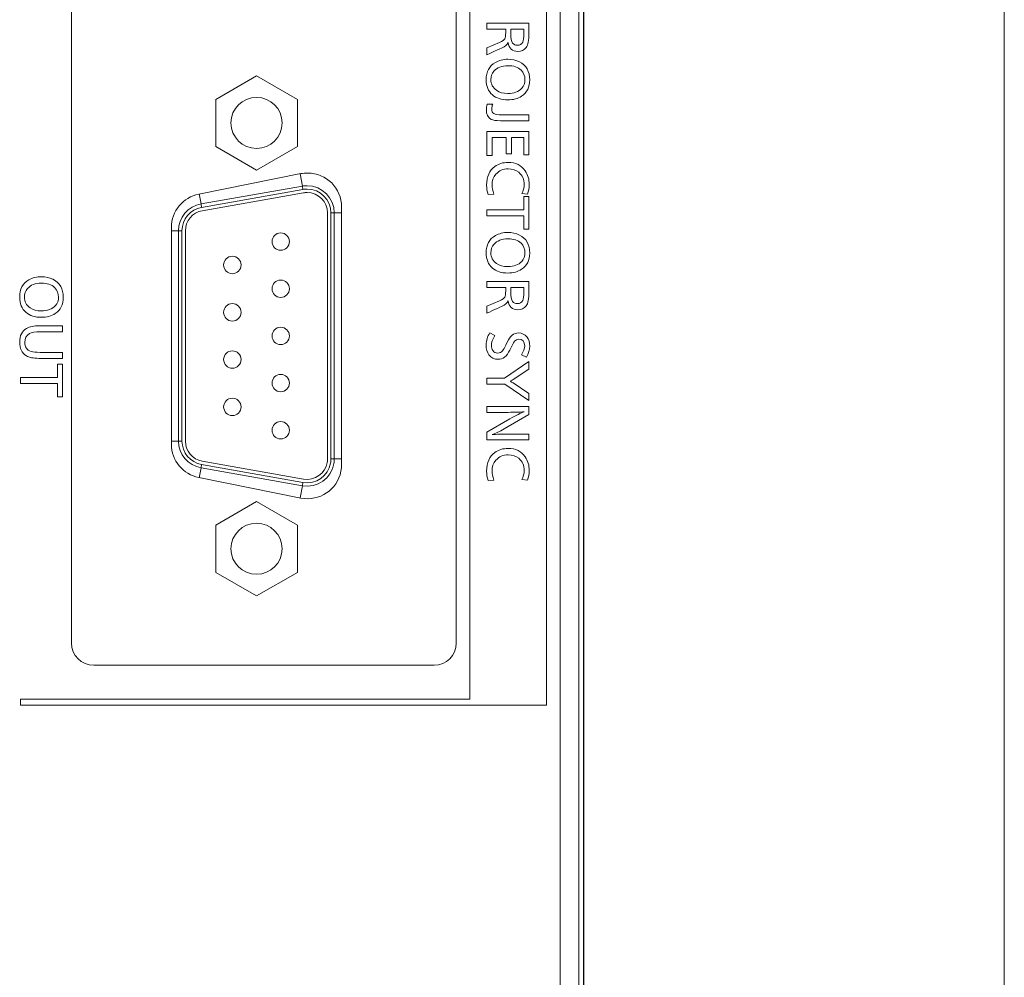
# Model space of a CAD drawing. Units: millimetres. Extents: x 0 to 297, y 0 to 213.
# Drawn here: x 47 to 54, y 101 to 108 of the extents above; entities that cross this region are included whole.
import ezdxf

# ---------------------------------------------------------------- set-up
doc = ezdxf.new("R2010")
doc.units = ezdxf.units.MM
doc.header["$MEASUREMENT"] = 0
doc.layers.add('レイヤー 2', color=7, linetype='Continuous', lineweight=0)

msp = doc.modelspace()

# ---------------------------------------------------------------- linework, layer by layer
at = {"layer": 'レイヤー 2', "color": 250, "lineweight": 9, "true_color": 0x231815}
for p, q in [((50.7879, 86.1543), (50.7879, 143.168)), ((50.8205, 143.168), (50.8205, 86.1487)), ((50.8223, 143.1679), (50.8223, 86.1487)), ((53.6494, 86.1487), (53.6494, 143.141)), ((50.6631, 119.3874), (50.6631, 92.02)), ((47.3781, 103.5347), (47.3781, 116.1253)), ((49.9649, 116.1253), (49.9649, 103.5347)), ((50.4188, 107.6607), (50.3316, 107.6607)), ((50.1709, 107.4878), (50.1709, 107.5342)), ((48.3471, 107.1888), (48.6218, 107.3474)), ((48.8965, 107.1888), (48.6218, 107.3474)), ((48.3471, 107.1888), (48.3471, 106.8716)), ((48.8965, 106.8716), (48.8965, 107.1888)), ((48.3471, 106.8716), (48.6218, 106.713)), ((48.6218, 106.713), (48.8965, 106.8716)), ((48.2335, 106.5519), (48.9202, 106.6893)), ((48.9153, 106.6883), (48.9299, 106.6056)), ((48.2489, 106.4856), (48.9299, 106.6056)), ((48.9339, 106.5831), (48.2528, 106.463)), ((48.9299, 106.6056), (48.9339, 106.5831)), ((48.237, 106.5527), (48.2489, 106.4856)), ((48.2568, 106.4405), (48.9379, 106.5606)), ((48.2489, 106.4856), (48.2528, 106.463)), ((49.1941, 106.4648), (49.1941, 104.7341)), ((49.0991, 106.4253), (49.0991, 104.7725)), ((49.1219, 104.7725), (49.1219, 106.4253)), ((49.1448, 106.4253), (49.1219, 106.4253)), ((49.1941, 106.4253), (49.1448, 106.4253)), ((49.1448, 106.4253), (49.1448, 104.7725)), ((48.0495, 104.8714), (48.0495, 106.3275)), ((48.0975, 106.3052), (48.0495, 106.3052)), ((48.0975, 106.3052), (48.1204, 106.3052)), ((48.0975, 104.8926), (48.0975, 106.3052)), ((48.1204, 106.3052), (48.1204, 104.8926)), ((48.1433, 104.8926), (48.1433, 106.3052)), ((50.4188, 105.9245), (50.3316, 105.9245)), ((50.1709, 105.7515), (50.1709, 105.798)), ((50.1912, 105.6206), (50.2246, 105.6023)), ((50.4364, 105.4559), (50.4036, 105.4723)), ((50.2898, 105.3143), (50.4536, 105.4265)), ((50.4534, 105.4264), (50.4534, 105.3764)), ((50.4534, 105.1639), (50.2909, 105.2741)), ((50.4534, 105.2121), (50.4534, 105.1639)), ((48.0975, 104.8926), (48.0495, 104.8926)), ((48.0975, 104.8926), (48.1204, 104.8926)), ((48.2489, 104.7122), (48.2528, 104.7348)), ((48.2528, 104.7348), (48.9339, 104.6147)), ((48.9379, 104.6372), (48.2568, 104.7573)), ((49.1219, 104.7725), (49.1448, 104.7725)), ((49.1941, 104.7725), (49.1448, 104.7725)), ((48.2489, 104.7122), (48.2372, 104.6462)), ((48.9299, 104.5921), (48.2489, 104.7122)), ((48.9202, 104.5096), (48.2335, 104.647)), ((48.9299, 104.5921), (48.9339, 104.6147)), ((48.9299, 104.5921), (48.9155, 104.5106)), ((48.3471, 104.3273), (48.6218, 104.4859)), ((48.8965, 104.3273), (48.6218, 104.4859)), ((48.3471, 104.3273), (48.3471, 104.0101)), ((48.8965, 104.0101), (48.8965, 104.3273)), ((48.3471, 104.0101), (48.6218, 103.8515)), ((48.6218, 103.8515), (48.8965, 104.0101)), ((49.8161, 103.3859), (47.5269, 103.3859))]:
    msp.add_line(p, q, dxfattribs=at)
for points in [[(50.2909, 105.2741), (50.1709, 105.2741), (50.1709, 105.3143), (50.2898, 105.3143)], [(50.4534, 104.8998), (50.1709, 104.8998), (50.1709, 104.9518)]]:
    msp.add_lwpolyline(points, dxfattribs=at)
for points in [[(50.0564, 111.8893), (50.0564, 108.9785), (50.0564, 106.0677), (50.0564, 103.1569)], [(50.5715, 103.1167), (50.5715, 106.0409), (50.5715, 108.9651), (50.5715, 111.8893)], [(50.3893, 107.4404), (50.4355, 107.4174), (50.4586, 107.377), (50.4586, 107.3194)], [(50.4268, 107.3204), (50.4268, 107.3466), (50.4178, 107.3682), (50.4, 107.3853)], [(50.4586, 107.3194), (50.4586, 107.2708), (50.4405, 107.2344), (50.4042, 107.2104)], [(50.4056, 107.2636), (50.4197, 107.2791), (50.4268, 107.298), (50.4268, 107.3204)], [(50.1709, 106.8114), (50.1709, 106.8649), (50.1709, 106.9185), (50.1709, 106.9721)], [(50.1709, 106.9721), (50.265, 106.9721), (50.3592, 106.9721), (50.4534, 106.9721)], [(50.2055, 106.9319), (50.2055, 106.8917), (50.2055, 106.8516), (50.2055, 106.8114)], [(50.3011, 106.9319), (50.2692, 106.9319), (50.2374, 106.9319), (50.2055, 106.9319)], [(50.3011, 106.8232), (50.3011, 106.8595), (50.3011, 106.8957), (50.3011, 106.9319)], [(50.3355, 106.9319), (50.3355, 106.8957), (50.3355, 106.8595), (50.3355, 106.8232)], [(50.4188, 106.9319), (50.391, 106.9319), (50.3633, 106.9319), (50.3355, 106.9319)], [(50.4188, 106.8151), (50.4188, 106.8541), (50.4188, 106.893), (50.4188, 106.9319)], [(50.4534, 106.9721), (50.4534, 106.9198), (50.4534, 106.8674), (50.4534, 106.8151)], [(50.2055, 106.8114), (50.1939, 106.8114), (50.1824, 106.8114), (50.1709, 106.8114)], [(50.3355, 106.8232), (50.3241, 106.8232), (50.3126, 106.8232), (50.3011, 106.8232)], [(50.4534, 106.8151), (50.4419, 106.8151), (50.4303, 106.8151), (50.4188, 106.8151)], [(48.2335, 106.5519), (48.1265, 106.5305), (48.0495, 106.4366), (48.0495, 106.3275)], [(50.4188, 106.5362), (50.4303, 106.5362), (50.4419, 106.5362), (50.4534, 106.5362)], [(50.4188, 106.4458), (50.4188, 106.476), (50.4188, 106.5061), (50.4188, 106.5362)], [(50.4534, 106.5362), (50.4534, 106.4632), (50.4534, 106.3903), (50.4534, 106.3173)], [(48.2489, 106.4856), (48.1613, 106.4701), (48.0975, 106.3941), (48.0975, 106.3052)], [(48.2528, 106.463), (48.1763, 106.4495), (48.1204, 106.383), (48.1204, 106.3052)], [(48.2568, 106.4405), (48.1912, 106.4289), (48.1433, 106.3719), (48.1433, 106.3052)], [(50.1709, 106.4056), (50.1709, 106.419), (50.1709, 106.4324), (50.1709, 106.4458)], [(50.1709, 106.4458), (50.2535, 106.4458), (50.3362, 106.4458), (50.4188, 106.4458)], [(50.4188, 106.4056), (50.3362, 106.4056), (50.2535, 106.4056), (50.1709, 106.4056)], [(50.4188, 106.3173), (50.4188, 106.3467), (50.4188, 106.3762), (50.4188, 106.4056)], [(50.4534, 106.3173), (50.4419, 106.3173), (50.4303, 106.3173), (50.4188, 106.3173)], [(50.3893, 106.2768), (50.4355, 106.2537), (50.4586, 106.2134), (50.4586, 106.1557)], [(50.4268, 106.1567), (50.4268, 106.1829), (50.4178, 106.2046), (50.4, 106.2217)], [(50.4586, 106.1557), (50.4586, 106.1071), (50.4405, 106.0708), (50.4042, 106.0467)], [(50.4056, 106.0999), (50.4197, 106.1154), (50.4268, 106.1344), (50.4268, 106.1567)], [(47.2531, 105.9793), (47.2993, 105.9562), (47.3224, 105.9158), (47.3224, 105.8582)], [(47.2906, 105.8592), (47.2906, 105.8854), (47.2816, 105.907), (47.2638, 105.9241)], [(47.3224, 105.8582), (47.3224, 105.8096), (47.3043, 105.7732), (47.268, 105.7491)], [(47.2694, 105.8024), (47.2835, 105.8179), (47.2906, 105.8368), (47.2906, 105.8592)], [(47.2826, 105.4093), (47.2941, 105.4093), (47.3057, 105.4093), (47.3172, 105.4093)], [(47.2826, 105.319), (47.2826, 105.3491), (47.2826, 105.3792), (47.2826, 105.4093)], [(47.3172, 105.4093), (47.3172, 105.3364), (47.3172, 105.2634), (47.3172, 105.1904)], [(47.0347, 105.319), (47.1173, 105.319), (47.2, 105.319), (47.2826, 105.319)], [(47.0347, 105.2788), (47.0347, 105.2922), (47.0347, 105.3056), (47.0347, 105.319)], [(47.2826, 105.2788), (47.2, 105.2788), (47.1173, 105.2788), (47.0347, 105.2788)], [(47.2826, 105.1904), (47.2826, 105.2199), (47.2826, 105.2493), (47.2826, 105.2788)], [(47.3172, 105.1904), (47.3057, 105.1904), (47.2941, 105.1904), (47.2826, 105.1904)], [(48.0495, 104.8714), (48.0495, 104.7623), (48.1265, 104.6684), (48.2335, 104.647)], [(48.0975, 104.8926), (48.0975, 104.8037), (48.1613, 104.7276), (48.2489, 104.7122)], [(48.1204, 104.8926), (48.1204, 104.8148), (48.1763, 104.7483), (48.2528, 104.7348)], [(48.1433, 104.8926), (48.1433, 104.8259), (48.1912, 104.7689), (48.2568, 104.7573)], [(47.3781, 103.5347), (47.3781, 103.4525), (47.4447, 103.3859), (47.5269, 103.3859)], [(49.8161, 103.3859), (49.8982, 103.3859), (49.9649, 103.4525), (49.9649, 103.5347)], [(47.0347, 103.1569), (47.0347, 103.1435), (47.0347, 103.1301), (47.0347, 103.1167)], [(50.0564, 103.1569), (49.0492, 103.1569), (48.0419, 103.1569), (47.0347, 103.1569)], [(47.0347, 103.1167), (48.2136, 103.1167), (49.3926, 103.1167), (50.5715, 103.1167)]]:
    msp.add_open_spline(points, degree=3, dxfattribs=at)
for points, knots in [([(50.2923, 107.5964), (50.2954, 107.6027), (50.2969, 107.6163), (50.2969, 107.6373), (50.2969, 107.6373), (50.2969, 107.6607), (50.2969, 107.6607), (50.2969, 107.6607), (50.1709, 107.6607), (50.1709, 107.6607), (50.1709, 107.6607), (50.1709, 107.7009), (50.1709, 107.7009), (50.1709, 107.7009), (50.4534, 107.7009), (50.4534, 107.7009)], [0, 0, 0, 0, 1, 1, 1, 2, 2, 2, 3, 3, 3, 4, 4, 4, 5, 5, 5, 5]), ([(50.3316, 107.6607), (50.3316, 107.6607), (50.3316, 107.6358), (50.3316, 107.6358), (50.3316, 107.6002), (50.3357, 107.5774), (50.3437, 107.5673)], [0, 0, 0, 0, 1, 1, 1, 2, 2, 2, 2]), ([(50.4112, 107.5731), (50.4163, 107.5834), (50.4188, 107.6029), (50.4188, 107.6315), (50.4188, 107.6315), (50.4188, 107.6606), (50.4188, 107.6607)], [0, 0, 0, 0, 1, 1, 1, 2, 2, 2, 2]), ([(50.4534, 107.7009), (50.4534, 107.7009), (50.4534, 107.6331), (50.4534, 107.6331), (50.4534, 107.5845), (50.4473, 107.5525), (50.4351, 107.5371)], [0, 0, 0, 0, 1, 1, 1, 2, 2, 2, 2]), ([(50.1709, 107.5342), (50.1709, 107.5342), (50.2555, 107.5708), (50.2555, 107.5708), (50.2761, 107.5796), (50.2883, 107.5882), (50.2923, 107.5964)], [0, 0, 0, 0, 1, 1, 1, 2, 2, 2, 2]), ([(50.3126, 107.5708), (50.3055, 107.556), (50.2926, 107.5443), (50.274, 107.5356), (50.274, 107.5356), (50.1707, 107.4877), (50.1709, 107.4878)], [0, 0, 0, 0, 1, 1, 1, 2, 2, 2, 2]), ([(50.4351, 107.5371), (50.4212, 107.5196), (50.4024, 107.5108), (50.3788, 107.5108), (50.3423, 107.5108), (50.3202, 107.5308), (50.3126, 107.5708)], [0, 0, 0, 0, 1, 1, 1, 2, 2, 2, 2]), ([(50.3437, 107.5673), (50.3515, 107.5573), (50.3622, 107.5524), (50.3757, 107.5524), (50.3928, 107.5524), (50.4046, 107.5593), (50.4112, 107.5731)], [0, 0, 0, 0, 1, 1, 1, 2, 2, 2, 2]), ([(50.2274, 107.4365), (50.2527, 107.4509), (50.2809, 107.4581), (50.312, 107.4581), (50.3401, 107.4581), (50.3659, 107.4522), (50.3893, 107.4404)], [0, 0, 0, 0, 1, 1, 1, 2, 2, 2, 2]), ([(50.208, 107.219), (50.1798, 107.2428), (50.1657, 107.2767), (50.1657, 107.3206), (50.1657, 107.3745), (50.1862, 107.4131), (50.2274, 107.4365)], [0, 0, 0, 0, 1, 1, 1, 2, 2, 2, 2]), ([(50.2179, 107.3779), (50.2042, 107.3618), (50.1974, 107.343), (50.1974, 107.3214), (50.1974, 107.2909), (50.2101, 107.2669), (50.2357, 107.2494)], [0, 0, 0, 0, 1, 1, 1, 2, 2, 2, 2]), ([(50.4, 107.3853), (50.3793, 107.405), (50.3501, 107.4148), (50.3123, 107.4148), (50.2704, 107.4148), (50.2389, 107.4025), (50.2179, 107.3779)], [0, 0, 0, 0, 1, 1, 1, 2, 2, 2, 2]), ([(50.2357, 107.2494), (50.256, 107.2353), (50.2813, 107.2283), (50.3115, 107.2283), (50.3527, 107.2283), (50.3841, 107.2401), (50.4056, 107.2636)], [0, 0, 0, 0, 1, 1, 1, 2, 2, 2, 2]), ([(48.7934, 107.0302), (48.7934, 106.9354), (48.7166, 106.8585), (48.6218, 106.8585), (48.5269, 106.8585), (48.4501, 106.9354), (48.4501, 107.0302), (48.4501, 107.125), (48.5269, 107.2019), (48.6218, 107.2019), (48.7166, 107.2019), (48.7934, 107.125), (48.7934, 107.0302), (48.7934, 107.0302), (48.7934, 107.0302), (48.7934, 107.0302)], [0, 0, 0, 0, 1, 1, 1, 2, 2, 2, 3, 3, 3, 4, 4, 4, 5, 5, 5, 5]), ([(50.4042, 107.2104), (50.3788, 107.1935), (50.3478, 107.1851), (50.3113, 107.1851), (50.2691, 107.1851), (50.2347, 107.1964), (50.208, 107.219)], [0, 0, 0, 0, 1, 1, 1, 2, 2, 2, 2]), ([(50.1997, 107.0542), (50.1779, 107.0672), (50.167, 107.0889), (50.167, 107.1193), (50.167, 107.1287), (50.1687, 107.1412), (50.1719, 107.1568)], [0, 0, 0, 0, 1, 1, 1, 2, 2, 2, 2]), ([(50.1719, 107.1568), (50.1719, 107.1568), (50.2098, 107.1568), (50.2097, 107.1568), (50.2056, 107.1465), (50.2034, 107.1361), (50.2034, 107.1256), (50.2034, 107.1093), (50.208, 107.0985), (50.217, 107.0931)], [0, 0, 0, 0, 1, 1, 1, 2, 2, 2, 3, 3, 3, 3]), ([(50.4534, 107.0449), (50.4534, 107.0449), (50.2613, 107.0449), (50.2613, 107.0449), (50.2307, 107.0449), (50.2102, 107.048), (50.1997, 107.0542)], [0, 0, 0, 0, 1, 1, 1, 2, 2, 2, 2]), ([(50.217, 107.0931), (50.226, 107.0877), (50.2442, 107.085), (50.2714, 107.085), (50.2714, 107.085), (50.4534, 107.085), (50.4534, 107.085), (50.4534, 107.085), (50.4534, 107.045), (50.4534, 107.0449)], [0, 0, 0, 0, 1, 1, 1, 2, 2, 2, 3, 3, 3, 3]), ([(50.2177, 106.5523), (50.2177, 106.5523), (50.1785, 106.5494), (50.1785, 106.5494), (50.1721, 106.5691), (50.1689, 106.5902), (50.1689, 106.6127), (50.1689, 106.6686), (50.1873, 106.7102), (50.2241, 106.7375)], [0, 0, 0, 0, 1, 1, 1, 2, 2, 2, 3, 3, 3, 3]), ([(50.2241, 106.7375), (50.2489, 106.7558), (50.2787, 106.7649), (50.3137, 106.7649), (50.3638, 106.7649), (50.402, 106.746), (50.4281, 106.7081)], [0, 0, 0, 0, 1, 1, 1, 2, 2, 2, 2]), ([(50.3845, 106.6985), (50.3658, 106.7139), (50.3424, 106.7217), (50.3145, 106.7217), (50.2797, 106.7217), (50.2518, 106.7095), (50.2309, 106.6851)], [0, 0, 0, 0, 1, 1, 1, 2, 2, 2, 2]), ([(49.1941, 106.4648), (49.1941, 106.5913), (49.0916, 106.6937), (48.9651, 106.6937), (48.9501, 106.6937), (48.935, 106.6923), (48.9202, 106.6893)], [0, 0, 0, 0, 1, 1, 1, 2, 2, 2, 2]), ([(50.2309, 106.6851), (50.2137, 106.665), (50.2052, 106.6409), (50.2052, 106.613), (50.2052, 106.5947), (50.2094, 106.5745), (50.2177, 106.5523)], [0, 0, 0, 0, 1, 1, 1, 2, 2, 2, 2]), ([(50.4427, 106.5523), (50.4427, 106.5523), (50.4045, 106.5555), (50.4045, 106.5555), (50.4156, 106.5754), (50.4212, 106.5954), (50.4212, 106.6156), (50.4212, 106.6505), (50.409, 106.6781), (50.3845, 106.6985)], [0, 0, 0, 0, 1, 1, 1, 2, 2, 2, 3, 3, 3, 3]), ([(50.4281, 106.7081), (50.4463, 106.682), (50.4554, 106.6513), (50.4554, 106.6161), (50.4554, 106.5928), (50.4512, 106.5715), (50.4427, 106.5523)], [0, 0, 0, 0, 1, 1, 1, 2, 2, 2, 2]), ([(49.1448, 106.4253), (49.1448, 106.5264), (49.0628, 106.6084), (48.9617, 106.6084), (48.951, 106.6084), (48.9404, 106.6075), (48.9299, 106.6056)], [0, 0, 0, 0, 1, 1, 1, 2, 2, 2, 2]), ([(49.1219, 106.4253), (49.1219, 106.5138), (49.0502, 106.5855), (48.9617, 106.5855), (48.9524, 106.5855), (48.9431, 106.5847), (48.9339, 106.5831)], [0, 0, 0, 0, 1, 1, 1, 2, 2, 2, 2]), ([(49.0991, 106.4253), (49.0991, 106.5011), (49.0376, 106.5626), (48.9617, 106.5626), (48.9537, 106.5626), (48.9457, 106.5619), (48.9379, 106.5606)], [0, 0, 0, 0, 1, 1, 1, 2, 2, 2, 2]), ([(48.8427, 106.233), (48.8427, 106.2008), (48.8165, 106.1746), (48.7843, 106.1746), (48.7521, 106.1746), (48.7259, 106.2008), (48.7259, 106.233), (48.7259, 106.2652), (48.7521, 106.2914), (48.7843, 106.2914), (48.8165, 106.2914), (48.8427, 106.2652), (48.8427, 106.233), (48.8427, 106.233), (48.8427, 106.233), (48.8427, 106.233)], [0, 0, 0, 0, 1, 1, 1, 2, 2, 2, 3, 3, 3, 4, 4, 4, 5, 5, 5, 5]), ([(50.208, 106.0553), (50.1798, 106.0792), (50.1657, 106.113), (50.1657, 106.1569), (50.1657, 106.2108), (50.1862, 106.2495), (50.2274, 106.2729)], [0, 0, 0, 0, 1, 1, 1, 2, 2, 2, 2]), ([(50.4, 106.2217), (50.3793, 106.2413), (50.3501, 106.2512), (50.3123, 106.2512), (50.2704, 106.2512), (50.2389, 106.2389), (50.2179, 106.2142)], [0, 0, 0, 0, 1, 1, 1, 2, 2, 2, 2]), ([(50.2274, 106.2729), (50.2527, 106.2872), (50.2809, 106.2944), (50.312, 106.2944), (50.3401, 106.2944), (50.3659, 106.2885), (50.3893, 106.2768)], [0, 0, 0, 0, 1, 1, 1, 2, 2, 2, 2]), ([(50.2179, 106.2142), (50.2042, 106.1982), (50.1974, 106.1793), (50.1974, 106.1577), (50.1974, 106.1272), (50.2101, 106.1032), (50.2357, 106.0857)], [0, 0, 0, 0, 1, 1, 1, 2, 2, 2, 2]), ([(48.5176, 106.0756), (48.5176, 106.0434), (48.4915, 106.0172), (48.4592, 106.0172), (48.427, 106.0172), (48.4008, 106.0434), (48.4008, 106.0756), (48.4008, 106.1079), (48.427, 106.134), (48.4592, 106.134), (48.4915, 106.134), (48.5176, 106.1079), (48.5176, 106.0756), (48.5176, 106.0756), (48.5176, 106.0756), (48.5176, 106.0756)], [0, 0, 0, 0, 1, 1, 1, 2, 2, 2, 3, 3, 3, 4, 4, 4, 5, 5, 5, 5]), ([(50.4042, 106.0467), (50.3788, 106.0299), (50.3478, 106.0214), (50.3113, 106.0214), (50.2691, 106.0214), (50.2347, 106.0327), (50.208, 106.0553)], [0, 0, 0, 0, 1, 1, 1, 2, 2, 2, 2]), ([(50.2357, 106.0857), (50.256, 106.0717), (50.2813, 106.0646), (50.3115, 106.0646), (50.3527, 106.0646), (50.3841, 106.0764), (50.4056, 106.0999)], [0, 0, 0, 0, 1, 1, 1, 2, 2, 2, 2]), ([(47.0912, 105.9753), (47.1165, 105.9897), (47.1447, 105.9969), (47.1758, 105.9969), (47.2039, 105.9969), (47.2297, 105.991), (47.2531, 105.9793)], [0, 0, 0, 0, 1, 1, 1, 2, 2, 2, 2]), ([(47.0718, 105.7578), (47.0436, 105.7817), (47.0294, 105.8155), (47.0294, 105.8593), (47.0294, 105.9133), (47.05, 105.9519), (47.0912, 105.9753)], [0, 0, 0, 0, 1, 1, 1, 2, 2, 2, 2]), ([(47.2638, 105.9241), (47.2431, 105.9438), (47.2139, 105.9536), (47.1761, 105.9536), (47.1342, 105.9536), (47.1027, 105.9413), (47.0817, 105.9167)], [0, 0, 0, 0, 1, 1, 1, 2, 2, 2, 2]), ([(48.8427, 105.9159), (48.8427, 105.8837), (48.8165, 105.8576), (48.7843, 105.8576), (48.7521, 105.8576), (48.7259, 105.8837), (48.7259, 105.9159), (48.7259, 105.9482), (48.7521, 105.9743), (48.7843, 105.9743), (48.8165, 105.9743), (48.8427, 105.9482), (48.8427, 105.9159), (48.8427, 105.9159), (48.8427, 105.9159), (48.8427, 105.9159)], [0, 0, 0, 0, 1, 1, 1, 2, 2, 2, 3, 3, 3, 4, 4, 4, 5, 5, 5, 5]), ([(50.2923, 105.8602), (50.2954, 105.8664), (50.2969, 105.88), (50.2969, 105.901), (50.2969, 105.901), (50.2969, 105.9245), (50.2969, 105.9245), (50.2969, 105.9245), (50.1709, 105.9245), (50.1709, 105.9245), (50.1709, 105.9245), (50.1709, 105.9646), (50.1709, 105.9646), (50.1709, 105.9646), (50.4534, 105.9646), (50.4534, 105.9646)], [0, 0, 0, 0, 1, 1, 1, 2, 2, 2, 3, 3, 3, 4, 4, 4, 5, 5, 5, 5]), ([(50.3316, 105.9245), (50.3316, 105.9245), (50.3316, 105.8995), (50.3316, 105.8995), (50.3316, 105.8639), (50.3357, 105.8411), (50.3437, 105.831)], [0, 0, 0, 0, 1, 1, 1, 2, 2, 2, 2]), ([(50.4112, 105.8368), (50.4163, 105.8472), (50.4188, 105.8667), (50.4188, 105.8953), (50.4188, 105.8953), (50.4188, 105.9245), (50.4188, 105.9245)], [0, 0, 0, 0, 1, 1, 1, 2, 2, 2, 2]), ([(50.4534, 105.9646), (50.4534, 105.9646), (50.4534, 105.8968), (50.4534, 105.8968), (50.4534, 105.8482), (50.4473, 105.8162), (50.4351, 105.8008)], [0, 0, 0, 0, 1, 1, 1, 2, 2, 2, 2]), ([(47.0817, 105.9167), (47.068, 105.9006), (47.0611, 105.8818), (47.0611, 105.8602), (47.0611, 105.8297), (47.0739, 105.8057), (47.0995, 105.7881)], [0, 0, 0, 0, 1, 1, 1, 2, 2, 2, 2]), ([(50.1709, 105.798), (50.1709, 105.798), (50.2555, 105.8346), (50.2555, 105.8346), (50.2761, 105.8434), (50.2883, 105.8519), (50.2923, 105.8602)], [0, 0, 0, 0, 1, 1, 1, 2, 2, 2, 2]), ([(47.0995, 105.7881), (47.1198, 105.7741), (47.1451, 105.7671), (47.1753, 105.7671), (47.2165, 105.7671), (47.2479, 105.7789), (47.2694, 105.8024)], [0, 0, 0, 0, 1, 1, 1, 2, 2, 2, 2]), ([(48.5176, 105.7574), (48.5176, 105.7252), (48.4915, 105.699), (48.4592, 105.699), (48.427, 105.699), (48.4008, 105.7252), (48.4008, 105.7574), (48.4008, 105.7897), (48.427, 105.8158), (48.4592, 105.8158), (48.4915, 105.8158), (48.5176, 105.7897), (48.5176, 105.7574), (48.5176, 105.7574), (48.5176, 105.7574), (48.5176, 105.7574)], [0, 0, 0, 0, 1, 1, 1, 2, 2, 2, 3, 3, 3, 4, 4, 4, 5, 5, 5, 5]), ([(50.3126, 105.8346), (50.3055, 105.8198), (50.2926, 105.808), (50.274, 105.7993), (50.274, 105.7993), (50.1711, 105.7516), (50.1709, 105.7515)], [0, 0, 0, 0, 1, 1, 1, 2, 2, 2, 2]), ([(50.4351, 105.8008), (50.4212, 105.7833), (50.4024, 105.7745), (50.3788, 105.7745), (50.3423, 105.7745), (50.3202, 105.7946), (50.3126, 105.8346)], [0, 0, 0, 0, 1, 1, 1, 2, 2, 2, 2]), ([(50.3437, 105.831), (50.3515, 105.8211), (50.3622, 105.8161), (50.3757, 105.8161), (50.3928, 105.8161), (50.4046, 105.823), (50.4112, 105.8368)], [0, 0, 0, 0, 1, 1, 1, 2, 2, 2, 2]), ([(47.268, 105.7491), (47.2426, 105.7323), (47.2116, 105.7239), (47.1751, 105.7239), (47.1329, 105.7239), (47.0985, 105.7352), (47.0718, 105.7578)], [0, 0, 0, 0, 1, 1, 1, 2, 2, 2, 2]), ([(47.0759, 105.6499), (47.0958, 105.6613), (47.125, 105.6669), (47.1634, 105.6669), (47.1634, 105.6669), (47.3172, 105.6669), (47.3172, 105.6669), (47.3172, 105.6669), (47.3172, 105.6267), (47.3172, 105.6267), (47.3172, 105.6267), (47.1692, 105.6267), (47.1692, 105.6267), (47.1337, 105.6267), (47.1087, 105.6227), (47.0944, 105.6147)], [0, 0, 0, 0, 1, 1, 1, 2, 2, 2, 3, 3, 3, 4, 4, 4, 5, 5, 5, 5]), ([(48.8427, 105.5989), (48.8427, 105.5666), (48.8165, 105.5405), (48.7843, 105.5405), (48.7521, 105.5405), (48.7259, 105.5666), (48.7259, 105.5989), (48.7259, 105.6311), (48.7521, 105.6573), (48.7843, 105.6573), (48.8165, 105.6573), (48.8427, 105.6311), (48.8427, 105.5989), (48.8427, 105.5989), (48.8427, 105.5989), (48.8427, 105.5989)], [0, 0, 0, 0, 1, 1, 1, 2, 2, 2, 3, 3, 3, 4, 4, 4, 5, 5, 5, 5]), ([(47.0746, 105.4651), (47.0445, 105.4837), (47.0294, 105.5142), (47.0294, 105.5568), (47.0294, 105.6013), (47.0449, 105.6323), (47.0759, 105.6499)], [0, 0, 0, 0, 1, 1, 1, 2, 2, 2, 2]), ([(47.0944, 105.6147), (47.0738, 105.6031), (47.0635, 105.5839), (47.0635, 105.557), (47.0635, 105.5247), (47.0777, 105.5039), (47.1061, 105.4946)], [0, 0, 0, 0, 1, 1, 1, 2, 2, 2, 2]), ([(50.1844, 105.4722), (50.1718, 105.4887), (50.1655, 105.5111), (50.1655, 105.5392), (50.1655, 105.5673), (50.1741, 105.5943), (50.1912, 105.6206)], [0, 0, 0, 0, 1, 1, 1, 2, 2, 2, 2]), ([(50.2247, 105.6023), (50.2088, 105.5755), (50.2009, 105.5538), (50.2009, 105.5372), (50.2009, 105.5221), (50.2045, 105.5094), (50.2118, 105.499)], [0, 0, 0, 0, 1, 1, 1, 2, 2, 2, 2]), ([(50.2764, 105.499), (50.2825, 105.506), (50.2895, 105.5183), (50.2974, 105.5358), (50.2974, 105.5358), (50.3076, 105.558), (50.3076, 105.558), (50.3259, 105.5985), (50.3512, 105.6187), (50.3835, 105.6187), (50.4073, 105.6187), (50.4263, 105.6094), (50.4407, 105.5909)], [0, 0, 0, 0, 1, 1, 1, 2, 2, 2, 3, 3, 3, 4, 4, 4, 4]), ([(50.4407, 105.5909), (50.4526, 105.5755), (50.4586, 105.5553), (50.4586, 105.5309), (50.4586, 105.5065), (50.4512, 105.4817), (50.4364, 105.4559)], [0, 0, 0, 0, 1, 1, 1, 2, 2, 2, 2]), ([(50.3572, 105.5633), (50.3536, 105.5588), (50.348, 105.5491), (50.3404, 105.5341), (50.3404, 105.5341), (50.325, 105.5034), (50.325, 105.5034), (50.3043, 105.4623), (50.2778, 105.4417), (50.2455, 105.4417), (50.2202, 105.4417), (50.1998, 105.4519), (50.1844, 105.4722)], [0, 0, 0, 0, 1, 1, 1, 2, 2, 2, 3, 3, 3, 4, 4, 4, 4]), ([(50.4037, 105.4722), (50.4176, 105.495), (50.4246, 105.5145), (50.4246, 105.5307), (50.4246, 105.5614), (50.4112, 105.5768), (50.3844, 105.5768), (50.3737, 105.5768), (50.3647, 105.5723), (50.3572, 105.5633)], [0, 0, 0, 0, 1, 1, 1, 2, 2, 2, 3, 3, 3, 3]), ([(47.3172, 105.4482), (47.3172, 105.4482), (47.158, 105.4482), (47.158, 105.4482), (47.1205, 105.4482), (47.0927, 105.4538), (47.0746, 105.4651)], [0, 0, 0, 0, 1, 1, 1, 2, 2, 2, 2]), ([(47.1061, 105.4946), (47.1188, 105.4904), (47.1393, 105.4884), (47.1673, 105.4884), (47.1673, 105.4884), (47.3172, 105.4884), (47.3172, 105.4884), (47.3172, 105.4883), (47.3172, 105.4483), (47.3172, 105.4482)], [0, 0, 0, 0, 1, 1, 1, 2, 2, 2, 3, 3, 3, 3]), ([(48.5176, 105.4404), (48.5176, 105.4081), (48.4915, 105.382), (48.4592, 105.382), (48.427, 105.382), (48.4008, 105.4081), (48.4008, 105.4404), (48.4008, 105.4726), (48.427, 105.4987), (48.4592, 105.4987), (48.4915, 105.4987), (48.5176, 105.4726), (48.5176, 105.4404), (48.5176, 105.4404), (48.5176, 105.4404), (48.5176, 105.4404)], [0, 0, 0, 0, 1, 1, 1, 2, 2, 2, 3, 3, 3, 4, 4, 4, 5, 5, 5, 5]), ([(50.2118, 105.499), (50.2189, 105.4888), (50.2294, 105.4837), (50.2429, 105.4837), (50.2564, 105.4837), (50.2674, 105.4888), (50.2764, 105.499)], [0, 0, 0, 0, 1, 1, 1, 2, 2, 2, 2]), ([(48.8427, 105.2818), (48.8427, 105.2496), (48.8165, 105.2235), (48.7843, 105.2235), (48.7521, 105.2235), (48.7259, 105.2496), (48.7259, 105.2818), (48.7259, 105.3141), (48.7521, 105.3402), (48.7843, 105.3402), (48.8165, 105.3402), (48.8427, 105.3141), (48.8427, 105.2818), (48.8427, 105.2818), (48.8427, 105.2818), (48.8427, 105.2818)], [0, 0, 0, 0, 1, 1, 1, 2, 2, 2, 3, 3, 3, 4, 4, 4, 5, 5, 5, 5]), ([(50.4534, 105.3764), (50.4534, 105.3764), (50.3474, 105.3064), (50.3474, 105.3064), (50.3385, 105.3005), (50.3315, 105.2963), (50.3265, 105.294)], [0, 0, 0, 0, 1, 1, 1, 2, 2, 2, 2]), ([(50.3265, 105.294), (50.3329, 105.2909), (50.3395, 105.2871), (50.3464, 105.2826), (50.3464, 105.2826), (50.4534, 105.2121), (50.4534, 105.2121)], [0, 0, 0, 0, 1, 1, 1, 2, 2, 2, 2]), ([(48.5176, 105.1222), (48.5176, 105.0899), (48.4915, 105.0638), (48.4592, 105.0638), (48.427, 105.0638), (48.4008, 105.0899), (48.4008, 105.1222), (48.4008, 105.1544), (48.427, 105.1805), (48.4592, 105.1805), (48.4915, 105.1805), (48.5176, 105.1544), (48.5176, 105.1222), (48.5176, 105.1222), (48.5176, 105.1222), (48.5176, 105.1222)], [0, 0, 0, 0, 1, 1, 1, 2, 2, 2, 3, 3, 3, 4, 4, 4, 5, 5, 5, 5]), ([(50.4212, 105.089), (50.3908, 105.0866), (50.3553, 105.0854), (50.3147, 105.0854), (50.3147, 105.0854), (50.1709, 105.0854), (50.1709, 105.0854), (50.1709, 105.0854), (50.1709, 105.1256), (50.1709, 105.1256), (50.1709, 105.1256), (50.4534, 105.1256), (50.4534, 105.1256), (50.4534, 105.1256), (50.4534, 105.0705), (50.4534, 105.0705)], [0, 0, 0, 0, 1, 1, 1, 2, 2, 2, 3, 3, 3, 4, 4, 4, 5, 5, 5, 5]), ([(50.1709, 104.9518), (50.1709, 104.9518), (50.3242, 105.0412), (50.3242, 105.0412), (50.3662, 105.0657), (50.3985, 105.0816), (50.4212, 105.089)], [0, 0, 0, 0, 1, 1, 1, 2, 2, 2, 2]), ([(50.4534, 105.0705), (50.4534, 105.0705), (50.2872, 104.9742), (50.2872, 104.9742), (50.2573, 104.9568), (50.2302, 104.9439), (50.2062, 104.9355)], [0, 0, 0, 0, 1, 1, 1, 2, 2, 2, 2]), ([(48.8427, 104.9648), (48.8427, 104.9325), (48.8165, 104.9064), (48.7843, 104.9064), (48.7521, 104.9064), (48.7259, 104.9325), (48.7259, 104.9648), (48.7259, 104.997), (48.7521, 105.0232), (48.7843, 105.0232), (48.8165, 105.0232), (48.8427, 104.997), (48.8427, 104.9648), (48.8427, 104.9648), (48.8427, 104.9648), (48.8427, 104.9648)], [0, 0, 0, 0, 1, 1, 1, 2, 2, 2, 3, 3, 3, 4, 4, 4, 5, 5, 5, 5]), ([(50.2062, 104.9355), (50.2343, 104.9384), (50.2714, 104.9398), (50.3174, 104.9398), (50.3174, 104.9398), (50.4534, 104.9398), (50.4534, 104.9398), (50.4534, 104.9398), (50.4534, 104.8999), (50.4534, 104.8998)], [0, 0, 0, 0, 1, 1, 1, 2, 2, 2, 3, 3, 3, 3]), ([(50.2177, 104.6303), (50.2177, 104.6303), (50.1785, 104.6274), (50.1785, 104.6274), (50.1721, 104.6471), (50.1689, 104.6682), (50.1689, 104.6907), (50.1689, 104.7466), (50.1873, 104.7882), (50.2241, 104.8155)], [0, 0, 0, 0, 1, 1, 1, 2, 2, 2, 3, 3, 3, 3]), ([(50.2241, 104.8155), (50.2489, 104.8338), (50.2787, 104.8429), (50.3137, 104.8429), (50.3638, 104.8429), (50.402, 104.824), (50.4281, 104.7862)], [0, 0, 0, 0, 1, 1, 1, 2, 2, 2, 2]), ([(50.3845, 104.7765), (50.3658, 104.792), (50.3424, 104.7997), (50.3145, 104.7997), (50.2797, 104.7997), (50.2518, 104.7875), (50.2309, 104.7631)], [0, 0, 0, 0, 1, 1, 1, 2, 2, 2, 2]), ([(48.9202, 104.5096), (49.0442, 104.4848), (49.1648, 104.5652), (49.1896, 104.6892), (49.1926, 104.704), (49.1941, 104.719), (49.1941, 104.7341)], [0, 0, 0, 0, 1, 1, 1, 2, 2, 2, 2]), ([(48.9299, 104.5921), (49.0295, 104.5746), (49.1245, 104.6411), (49.1421, 104.7407), (49.1439, 104.7512), (49.1448, 104.7618), (49.1448, 104.7725)], [0, 0, 0, 0, 1, 1, 1, 2, 2, 2, 2]), ([(48.9339, 104.6147), (49.021, 104.5993), (49.1041, 104.6575), (49.1195, 104.7447), (49.1211, 104.7538), (49.1219, 104.7632), (49.1219, 104.7725)], [0, 0, 0, 0, 1, 1, 1, 2, 2, 2, 2]), ([(48.9379, 104.6372), (49.0126, 104.624), (49.0838, 104.6739), (49.097, 104.7486), (49.0984, 104.7565), (49.0991, 104.7645), (49.0991, 104.7725)], [0, 0, 0, 0, 1, 1, 1, 2, 2, 2, 2]), ([(50.2309, 104.7631), (50.2137, 104.743), (50.2052, 104.719), (50.2052, 104.691), (50.2052, 104.6727), (50.2094, 104.6525), (50.2177, 104.6303)], [0, 0, 0, 0, 1, 1, 1, 2, 2, 2, 2]), ([(50.4427, 104.6303), (50.4427, 104.6303), (50.4045, 104.6336), (50.4045, 104.6336), (50.4156, 104.6534), (50.4212, 104.6735), (50.4212, 104.6936), (50.4212, 104.7285), (50.409, 104.7561), (50.3845, 104.7765)], [0, 0, 0, 0, 1, 1, 1, 2, 2, 2, 3, 3, 3, 3]), ([(50.4281, 104.7862), (50.4463, 104.7601), (50.4554, 104.7293), (50.4554, 104.6941), (50.4554, 104.6708), (50.4512, 104.6495), (50.4427, 104.6303)], [0, 0, 0, 0, 1, 1, 1, 2, 2, 2, 2]), ([(48.7934, 104.1687), (48.7934, 104.0739), (48.7166, 103.997), (48.6218, 103.997), (48.5269, 103.997), (48.4501, 104.0739), (48.4501, 104.1687), (48.4501, 104.2635), (48.5269, 104.3404), (48.6218, 104.3404), (48.7166, 104.3404), (48.7934, 104.2635), (48.7934, 104.1687), (48.7934, 104.1687), (48.7934, 104.1687), (48.7934, 104.1687)], [0, 0, 0, 0, 1, 1, 1, 2, 2, 2, 3, 3, 3, 4, 4, 4, 5, 5, 5, 5])]:
    msp.add_open_spline(points, degree=3, knots=knots, dxfattribs=at)

doc.saveas('drawing.dxf')
